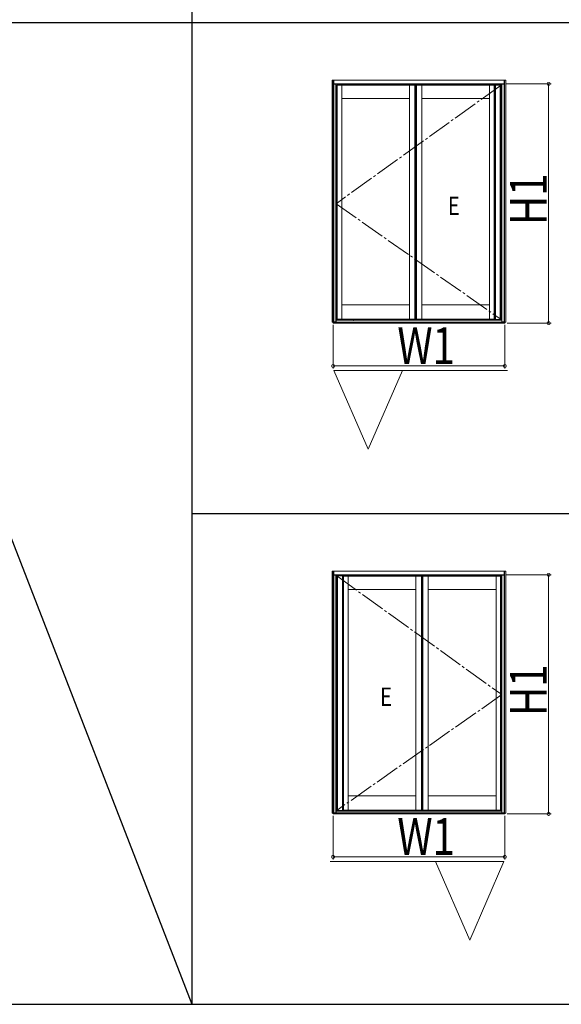
# Model space of a CAD drawing. Extents: x 0 to 31680, y 0 to 51304.
# Drawn here: x 8289 to 12699, y 5000 to 13023 of the extents above; entities that cross this region are included whole.
import ezdxf

# ---------------------------------------------------------------- set-up
doc = ezdxf.new("R2010")
doc.units = 0
doc.linetypes.add('YCENTER_1', pattern=[13, 10, -1, 1, -1])
doc.linetypes.add('YHIDDEN_1', pattern=[4, 3, -1])
doc.layers.add('YKK_A1', color=4, linetype='CONTINUOUS', lineweight=13)
doc.layers.add('YKK_D', color=6, linetype='CONTINUOUS', lineweight=13)
doc.layers.add('YKK_ZWAK', color=7, linetype='CONTINUOUS')
doc.styles.add('text-b', font='extslim2.shx', dxfattribs={"width": 0.8, "bigfont": 'extfont2.shx'})

msp = doc.modelspace()

# ---------------------------------------------------------------- linework, layer by layer
at = {"layer": 'YKK_A1'}
for p, q in [((10846.5, 12530), (10833.5, 12530)), ((10833.5, 12530), (10833.5, 10557)), ((10842.3, 12530), (10842.3, 10557)), ((10846.5, 12530), (10846.5, 10551)), ((10846.5, 12530), (10847, 12530)), ((10846.5, 12497), (10846.5, 12530)), ((12233, 12530), (10847, 12530)), ((10847, 12497), (10847, 12530)), ((10847, 12530), (10847, 12497)), ((12233, 12497), (12233, 12530)), ((12233, 12530), (12233.5, 12530)), ((12233, 12497), (12233, 12530)), ((12233.5, 12530), (12233.5, 12497)), ((10864.5, 12497), (10846.5, 12497)), ((10847, 12497), (10846.5, 12497)), ((12233, 12500), (10847, 12500)), ((12233, 12498), (10847, 12498)), ((10860.9, 12497), (10860.9, 12498)), ((10862, 12497), (10862, 12498)), ((10864.5, 12497), (10864.5, 10560)), ((10872, 12486.5), (10864.5, 12486.5)), ((10864.5, 12486.2), (10865, 12486.2)), ((10865, 12486.2), (10865, 10560)), ((10872, 12475.5), (10865, 12475.5)), ((10872, 12473), (10865, 12473)), ((10872, 12469), (10865, 12469)), ((10872, 12465.5), (10865, 12465.5)), ((10869.5, 12465.2), (10869.5, 12402.5)), ((10872, 12465.2), (10869.5, 12465.2)), ((10871, 12443.5), (10872, 12443.5)), ((10871, 12443.5), (10871, 12403.5)), ((10872, 12488), (10872, 10582)), ((10872, 12488), (10911.5, 12488)), ((10872, 12465.2), (10872, 10601)), ((10874.5, 12488), (10874.5, 10582)), ((10893, 12490), (10893, 12488)), ((11482.3, 12490), (10893, 12490)), ((11482.3, 12488), (10893, 12488)), ((10911.5, 12488), (10911.5, 10582)), ((11463.8, 12488), (11463.8, 10582)), ((11463.8, 12488), (11507.3, 12488)), ((11482.3, 12490), (11482.3, 12488)), ((11507.3, 12488), (11507.3, 10582)), ((11507.3, 12488), (11515.3, 12488)), ((11507.3, 12488), (11507.3, 10582)), ((11512.3, 12488), (11512.3, 10582)), ((11520.3, 12488), (11512.3, 12488)), ((11513.3, 12488), (11513.3, 10582)), ((11514.3, 12488), (11514.3, 10582)), ((11515.3, 12488), (11515.3, 10582)), ((11520.3, 12488), (11520.3, 10582)), ((11563.8, 12488), (11520.3, 12488)), ((11520.3, 12488), (11520.3, 10582)), ((11545.3, 12490), (11545.3, 12488)), ((11545.3, 12490), (12134.5, 12490)), ((11545.3, 12488), (12134.5, 12488)), ((11563.8, 12488), (11563.8, 10582)), ((12116, 12488), (12155.5, 12488)), ((12116, 12488), (12116, 10582)), ((12134.5, 12490), (12134.5, 12488)), ((12153, 12488), (12153, 10582)), ((12154, 12490), (12162, 12490)), ((12155.5, 12488), (12155.5, 10582)), ((12201.5, 12490), (12162, 12490)), ((12163, 12490), (12163, 10580)), ((12163, 12490), (12163, 10580)), ((12209.5, 12490), (12201.5, 12490)), ((12202.5, 12490), (12202.5, 10580)), ((12202.5, 12490), (12202.5, 10580)), ((12208.5, 12490), (12208.5, 10580)), ((12209.5, 12490), (12209.5, 10580)), ((12215.5, 12486.5), (12209.5, 12486.5)), ((12215, 12475.5), (12209.5, 12475.5)), ((12215.5, 12474), (12209.5, 12474)), ((12215.5, 12439), (12209.5, 12439)), ((12233.5, 12497), (12233, 12497)), ((10865, 12402.5), (10872, 12402.5)), ((10871, 12403.5), (10872, 12403.5)), ((10872, 12403.5), (10871, 12403.5)), ((10871, 12403.5), (10871, 12341.5)), ((10872, 12402.5), (10871, 12402.5)), ((11463.8, 12380), (10911.5, 12380)), ((11563.8, 12380), (12116, 12380)), ((10872, 12342.5), (10865, 12342.5)), ((10869.5, 12342.5), (10869.5, 11712)), ((10872, 12342.5), (10871, 12342.5)), ((10871, 12342.5), (10872, 12342.5)), ((10872, 12341.5), (10871, 12341.5)), ((10871, 12341.5), (10872, 12341.5)), ((10871, 12341.5), (10871, 12301.5)), ((10872, 12301.5), (10871, 12301.5)), ((10872, 12301), (10871, 12301)), ((10871, 12301), (10871, 12299)), ((10871, 12299), (10872, 12299)), ((10871, 11753), (10872, 11753)), ((10871, 11753), (10871, 11713)), ((10865, 11712), (10872, 11712)), ((10872, 11652), (10865, 11652)), ((10869.5, 11652), (10869.5, 10726)), ((10871, 11713), (10872, 11713)), ((10872, 11713), (10871, 11713)), ((10871, 11712), (10871, 11713)), ((10872, 11712), (10871, 11712)), ((10871, 11712), (10871, 11652)), ((10872, 11652), (10871, 11652)), ((10871, 11652), (10872, 11652)), ((10872, 11651.5), (10871, 11651.5)), ((10871, 11651.5), (10871, 11649.5)), ((10871, 11649.5), (10872, 11649.5)), ((10871, 10767), (10872, 10767)), ((10871, 10767), (10871, 10727)), ((10865, 10726), (10872, 10726)), ((10871, 10727), (10872, 10727)), ((10872, 10727), (10871, 10727)), ((10871, 10727), (10871, 10665)), ((10872, 10726), (10871, 10726)), ((10911.5, 10700), (11463.8, 10700)), ((12116, 10700), (11563.8, 10700)), ((10872, 10666), (10865, 10666)), ((10872, 10601), (10865, 10601)), ((10872, 10601), (10865, 10601)), ((10869.5, 10666), (10869.5, 10601)), ((10872, 10666), (10871, 10666)), ((10871, 10666), (10872, 10666)), ((10872, 10665), (10871, 10665)), ((10871, 10665), (10872, 10665)), ((10871, 10665), (10871, 10625)), ((10872, 10625), (10871, 10625)), ((10872, 10624.5), (10871, 10624.5)), ((10871, 10624.5), (10871, 10622.5)), ((10871, 10622.5), (10872, 10622.5)), ((12215.5, 10649.5), (12209.5, 10649.5)), ((12215.5, 10614.5), (12209.5, 10614.5)), ((12215, 10601), (12209.5, 10601)), ((10833.5, 10557), (10845.4, 10557)), ((10841.5, 10557), (10841.5, 10551)), ((10846.5, 10551), (10841.5, 10551)), ((10845.4, 10557), (10845.4, 10551)), ((10865, 10560), (10846.5, 10560)), ((10847, 10560), (10846.5, 10560)), ((10846.5, 10560), (10846.5, 10551)), ((10846.5, 10551), (10847, 10551)), ((10847, 10551), (10847, 10560)), ((10847, 10551), (10847, 10560)), ((12233, 10559), (10847, 10559)), ((12233, 10551), (10847, 10551)), ((10872, 10589), (10865, 10589)), ((12215, 10574.2), (10865, 10574.2)), ((10872, 10582), (10911.5, 10582)), ((10893, 10582), (11482.3, 10582)), ((10893, 10580), (10893, 10582)), ((10893, 10580), (11482.3, 10580)), ((11057, 10579.6), (11037, 10579.6)), ((11037, 10579.3), (11037, 10575.3)), ((11057, 10578.1), (11037, 10578.1)), ((11037, 10575.3), (11057, 10575.3)), ((11057, 10575.3), (11057, 10579.3)), ((11463.8, 10582), (11507.3, 10582)), ((11482.3, 10580), (11482.3, 10582)), ((11507.3, 10582), (11515.3, 10582)), ((11520.3, 10582), (11512.3, 10582)), ((11563.8, 10582), (11520.3, 10582)), ((12134.5, 10582), (11545.3, 10582)), ((11545.3, 10580), (11545.3, 10582)), ((12134.5, 10580), (11545.3, 10580)), ((12043.1, 10579.6), (12023.1, 10579.6)), ((12023.1, 10579.3), (12023.1, 10575.3)), ((12043.1, 10578.1), (12023.1, 10578.1)), ((12023.1, 10575.3), (12043.1, 10575.3)), ((12043.1, 10575.3), (12043.1, 10579.3)), ((12116, 10582), (12155.5, 10582)), ((12134.5, 10580), (12134.5, 10582)), ((12154, 10580), (12162, 10580)), ((12201.5, 10580), (12162, 10580)), ((12209.5, 10580), (12201.5, 10580)), ((12215, 10589), (12209.5, 10589)), ((12215, 10560), (12233.5, 10560)), ((12233, 10551), (12233, 10560)), ((12233, 10551), (12233, 10560)), ((12233, 10560), (12233.5, 10560)), ((12233.5, 10551), (12233, 10551)), ((12233.5, 10560), (12233.5, 10551)), ((10847, 8530), (10846.5, 8530)), ((10846.5, 8530), (10846.5, 8497)), ((10847, 8530), (12233, 8530)), ((10847, 8497), (10847, 8530)), ((10847, 8497), (10847, 8530)), ((12233, 8497), (12233, 8530)), ((12233.5, 8530), (12233, 8530)), ((12233, 8530), (12233, 8497)), ((12233.5, 8530), (12233.5, 6551)), ((12233.5, 8530), (12246.5, 8530)), ((12233.5, 8497), (12233.5, 8530)), ((12237.7, 8530), (12237.7, 6557)), ((12246.5, 8530), (12246.5, 6557)), ((10846.5, 8497), (10847, 8497)), ((10847, 8500), (12233, 8500)), ((10847, 8498), (12233, 8498)), ((10864.5, 8486.5), (10870.5, 8486.5)), ((10864.5, 8474), (10870.5, 8474)), ((10864.5, 8439), (10870.5, 8439)), ((10865, 8475.5), (10870.5, 8475.5)), ((10870.5, 8490), (10870.5, 6580)), ((10870.5, 8490), (10878.5, 8490)), ((10871.5, 8490), (10871.5, 6580)), ((10877.5, 8490), (10877.5, 6580)), ((10877.5, 8490), (10877.5, 6580)), ((10878.5, 8490), (10918, 8490)), ((10917, 8490), (10917, 6580)), ((10917, 8490), (10917, 6580)), ((10926, 8490), (10918, 8490)), ((10964, 8488), (10924.5, 8488)), ((10924.5, 8488), (10924.5, 6582)), ((10927, 8488), (10927, 6582)), ((10945.5, 8490), (10945.5, 8488)), ((11534.7, 8490), (10945.5, 8490)), ((11534.7, 8488), (10945.5, 8488)), ((10964, 8488), (10964, 6582)), ((11516.2, 8488), (11516.2, 6582)), ((11516.2, 8488), (11559.7, 8488)), ((11534.7, 8490), (11534.7, 8488)), ((11559.7, 8488), (11559.7, 6582)), ((11559.7, 8488), (11567.7, 8488)), ((11559.7, 8488), (11559.7, 6582)), ((11564.7, 8488), (11564.7, 6582)), ((11572.7, 8488), (11564.7, 8488)), ((11565.7, 8488), (11565.7, 6582)), ((11566.7, 8488), (11566.7, 6582)), ((11567.7, 8488), (11567.7, 6582)), ((11572.7, 8488), (11572.7, 6582)), ((11616.2, 8488), (11572.7, 8488)), ((11572.7, 8488), (11572.7, 6582)), ((11597.7, 8490), (11597.7, 8488)), ((11597.7, 8490), (12187, 8490)), ((11597.7, 8488), (12187, 8488)), ((11616.2, 8488), (11616.2, 6582)), ((12168.5, 8488), (12168.5, 6582)), ((12208, 8488), (12168.5, 8488)), ((12187, 8490), (12187, 8488)), ((12205.5, 8488), (12205.5, 6582)), ((12208, 8488), (12208, 6582)), ((12208, 8486.5), (12215.5, 8486.5)), ((12208, 8475.5), (12215, 8475.5)), ((12208, 8473), (12215, 8473)), ((12208, 8469), (12215, 8469)), ((12208, 8465.5), (12215, 8465.5)), ((12208, 8465.2), (12208, 6601)), ((12208, 8465.2), (12210.5, 8465.2)), ((12209, 8443.5), (12208, 8443.5)), ((12209, 8443.5), (12209, 8403.5)), ((12210.5, 8465.2), (12210.5, 8402.5)), ((12215, 8486.2), (12215, 6560)), ((12215.5, 8486.2), (12215, 8486.2)), ((12215.5, 8497), (12215.5, 6560)), ((12215.5, 8497), (12233.5, 8497)), ((12218, 8497), (12218, 8498)), ((12219.1, 8497), (12219.1, 8498)), ((12233, 8497), (12233.5, 8497)), ((11516.2, 8380), (10964, 8380)), ((11616.2, 8380), (12168.5, 8380)), ((12209, 8403.5), (12208, 8403.5)), ((12208, 8403.5), (12209, 8403.5)), ((12208, 8402.5), (12209, 8402.5)), ((12215, 8402.5), (12208, 8402.5)), ((12209, 8403.5), (12209, 8341.5)), ((12208, 8342.5), (12209, 8342.5)), ((12209, 8342.5), (12208, 8342.5)), ((12208, 8342.5), (12215, 8342.5)), ((12208, 8341.5), (12209, 8341.5)), ((12209, 8341.5), (12208, 8341.5)), ((12208, 8301.5), (12209, 8301.5)), ((12208, 8301), (12209, 8301)), ((12209, 8299), (12208, 8299)), ((12209, 8341.5), (12209, 8301.5)), ((12209, 8301), (12209, 8299)), ((12210.5, 8342.5), (12210.5, 7712)), ((12209, 7753), (12208, 7753)), ((12209, 7713), (12208, 7713)), ((12208, 7713), (12209, 7713)), ((12208, 7712), (12209, 7712)), ((12215, 7712), (12208, 7712)), ((12209, 7753), (12209, 7713)), ((12209, 7712), (12209, 7713)), ((12209, 7712), (12209, 7652)), ((12208, 7652), (12209, 7652)), ((12209, 7652), (12208, 7652)), ((12208, 7652), (12215, 7652)), ((12208, 7651.5), (12209, 7651.5)), ((12209, 7649.5), (12208, 7649.5)), ((12209, 7651.5), (12209, 7649.5)), ((12210.5, 7652), (12210.5, 6726)), ((12209, 6767), (12208, 6767)), ((12209, 6767), (12209, 6727)), ((10964, 6700), (11516.2, 6700)), ((12168.5, 6700), (11616.2, 6700)), ((12209, 6727), (12208, 6727)), ((12208, 6727), (12209, 6727)), ((12208, 6726), (12209, 6726)), ((12215, 6726), (12208, 6726)), ((12208, 6666), (12209, 6666)), ((12209, 6666), (12208, 6666)), ((12208, 6666), (12215, 6666)), ((12208, 6665), (12209, 6665)), ((12209, 6665), (12208, 6665)), ((12209, 6727), (12209, 6665)), ((12209, 6665), (12209, 6625)), ((12210.5, 6666), (12210.5, 6601)), ((10864.5, 6649.5), (10870.5, 6649.5)), ((10864.5, 6614.5), (10870.5, 6614.5)), ((10865, 6601), (10870.5, 6601)), ((10865, 6589), (10870.5, 6589)), ((10870.5, 6580), (10878.5, 6580)), ((10878.5, 6580), (10918, 6580)), ((10926, 6580), (10918, 6580)), ((10964, 6582), (10924.5, 6582)), ((10945.5, 6582), (11534.7, 6582)), ((10945.5, 6580), (10945.5, 6582)), ((10945.5, 6580), (11534.7, 6580)), ((11036.9, 6579.6), (11056.9, 6579.6)), ((11036.9, 6575.3), (11036.9, 6579.3)), ((11056.9, 6579.3), (11056.9, 6575.3)), ((11516.2, 6582), (11559.7, 6582)), ((11534.7, 6580), (11534.7, 6582)), ((11559.7, 6582), (11567.7, 6582)), ((11572.7, 6582), (11564.7, 6582)), ((11616.2, 6582), (11572.7, 6582)), ((12187, 6582), (11597.7, 6582)), ((11597.7, 6580), (11597.7, 6582)), ((12187, 6580), (11597.7, 6580)), ((12023, 6579.6), (12043, 6579.6)), ((12023, 6575.3), (12023, 6579.3)), ((12043, 6579.3), (12043, 6575.3)), ((12208, 6582), (12168.5, 6582)), ((12187, 6580), (12187, 6582)), ((12208, 6625), (12209, 6625)), ((12208, 6624.5), (12209, 6624.5)), ((12209, 6622.5), (12208, 6622.5)), ((12208, 6601), (12215, 6601)), ((12208, 6601), (12215, 6601)), ((12208, 6589), (12215, 6589)), ((12209, 6624.5), (12209, 6622.5)), ((10865, 6560), (10846.5, 6560)), ((10847, 6560), (10846.5, 6560)), ((10846.5, 6560), (10846.5, 6551)), ((10846.5, 6551), (10847, 6551)), ((10847, 6551), (10847, 6560)), ((10847, 6551), (10847, 6560)), ((10847, 6559), (12233, 6559)), ((10847, 6551), (12233, 6551)), ((10865, 6574.2), (12215, 6574.2)), ((11036.9, 6578.1), (11056.9, 6578.1)), ((11056.9, 6575.3), (11036.9, 6575.3)), ((12023, 6578.1), (12043, 6578.1)), ((12043, 6575.3), (12023, 6575.3)), ((12215, 6560), (12233.5, 6560)), ((12233, 6551), (12233, 6560)), ((12233, 6551), (12233, 6560)), ((12233, 6560), (12233.5, 6560)), ((12233.5, 6551), (12233, 6551)), ((12233.5, 6560), (12233.5, 6551)), ((12233.5, 6551), (12238.5, 6551)), ((12234.6, 6557), (12234.6, 6551)), ((12246.5, 6557), (12234.6, 6557)), ((12238.5, 6557), (12238.5, 6551))]:
    msp.add_line(p, q, dxfattribs=at)
at = {"layer": 'YKK_A1', "ltscale": 0.5}
for p, q in [((12246.5, 12530), (12233.5, 12530)), ((12233.5, 12530), (12233.5, 10551)), ((12237.7, 12530), (12237.7, 10557)), ((12246.5, 12530), (12246.5, 10557)), ((12200.6, 12498), (12200.6, 12490)), ((12210.6, 12439), (12210.6, 10649.5)), ((12215, 12486.2), (12215, 12474)), ((12215.5, 12486.2), (12215, 12486.2)), ((12215, 12439), (12215, 10649.5)), ((12215.5, 12497), (12215.5, 10560)), ((12215.5, 12497), (12233.5, 12497)), ((12218, 12498), (12218, 12497)), ((12219.1, 12498), (12219.1, 12497)), ((12209.5, 10601), (12215, 10601)), ((12210.6, 10614.5), (12210.6, 10601)), ((12215, 10614.5), (12215, 10560)), ((12238.5, 10551), (12233.5, 10551)), ((12246.5, 10557), (12234.6, 10557)), ((12234.6, 10551), (12234.6, 10557)), ((12238.5, 10557), (12238.5, 10551)), ((10833.5, 8530), (10833.5, 6557)), ((10833.5, 8530), (10846.5, 8530)), ((10842.3, 8530), (10842.3, 6557)), ((10846.5, 8530), (10846.5, 6551)), ((10864.5, 8497), (10846.5, 8497)), ((10860.9, 8498), (10860.9, 8497)), ((10862, 8498), (10862, 8497)), ((10864.5, 8497), (10864.5, 6560)), ((10864.5, 8486.2), (10865, 8486.2)), ((10865, 8486.2), (10865, 8474)), ((10865, 8439), (10865, 6649.5)), ((10869.4, 8439), (10869.4, 6649.5)), ((10879.4, 8498), (10879.4, 8490)), ((10865, 6614.5), (10865, 6560)), ((10870.5, 6601), (10865, 6601)), ((10869.4, 6614.5), (10869.4, 6601)), ((10833.5, 6557), (10845.4, 6557)), ((10841.5, 6557), (10841.5, 6551)), ((10841.5, 6551), (10846.5, 6551)), ((10845.4, 6551), (10845.4, 6557))]:
    msp.add_line(p, q, dxfattribs=at)
at = {"layer": 'YKK_A1', "linetype": 'YCENTER_1', "ltscale": 20}
for p, q in [((12209.5, 12490), (10865, 11523.1)), ((10865, 11523.1), (12209.5, 10580)), ((10870.5, 8490), (12215, 7523.1)), ((12215, 7523.1), (10870.5, 6580))]:
    msp.add_line(p, q, dxfattribs=at)
at = {"layer": 'YKK_A1', "linetype": 'Continuous', "ltscale": 0.5}
for p, q in [((10871.8, 12488), (10871.8, 12489.5)), ((10893, 12488), (10871.8, 12488)), ((10893, 12490), (10872.3, 12490)), ((10874.8, 12488), (10874.8, 12490)), ((10893, 12488), (10893, 12490)), ((11482.3, 12488), (11482.3, 12489.5)), ((11482.3, 12488), (11513.3, 12488)), ((11512.8, 12490), (11482.8, 12490)), ((11513.3, 12488), (11513.3, 12489.5)), ((11514.3, 12488), (11514.3, 12489.5)), ((11545.3, 12488), (11514.3, 12488)), ((11514.8, 12490), (11544.8, 12490)), ((11545.3, 12488), (11545.3, 12489.5)), ((12134.5, 12488), (12134.5, 12490)), ((12134.5, 12490), (12155.2, 12490)), ((12134.5, 12488), (12155.7, 12488)), ((12152.7, 12488), (12152.7, 12490)), ((12155.7, 12488), (12155.7, 12489.5)), ((10893, 10582), (10871.8, 10582)), ((10871.8, 10582), (10871.8, 10580.5)), ((10893, 10580), (10872.3, 10580)), ((10874.8, 10582), (10874.8, 10580)), ((10893, 10582), (10893, 10580)), ((10966.4, 10580), (10966.4, 10578.7)), ((10966.4, 10578.7), (10967.1, 10578.7)), ((10967.1, 10580), (10967.1, 10578.7)), ((10986.4, 10580), (10986.4, 10578.7)), ((10986.4, 10578.7), (10987.1, 10578.7)), ((10987.1, 10580), (10987.1, 10578.7)), ((11482.3, 10582), (11513.3, 10582)), ((11482.3, 10582), (11482.3, 10580.5)), ((11512.8, 10580), (11482.8, 10580)), ((11513.3, 10582), (11513.3, 10580.5)), ((11545.3, 10582), (11514.3, 10582)), ((11514.3, 10582), (11514.3, 10580.5)), ((11514.8, 10580), (11544.8, 10580)), ((11545.3, 10582), (11545.3, 10580.5)), ((12134.5, 10582), (12155.7, 10582)), ((12134.5, 10582), (12134.5, 10580)), ((12134.5, 10580), (12155.2, 10580)), ((12152.7, 10582), (12152.7, 10580)), ((12155.7, 10582), (12155.7, 10580.5)), ((10924.3, 8488), (10924.3, 8489.5)), ((10945.5, 8488), (10924.3, 8488)), ((10945.5, 8490), (10924.8, 8490)), ((10927.3, 8488), (10927.3, 8490)), ((10945.5, 8488), (10945.5, 8490)), ((11534.7, 8488), (11534.7, 8489.5)), ((11534.7, 8488), (11565.7, 8488)), ((11565.2, 8490), (11535.2, 8490)), ((11565.7, 8488), (11565.7, 8489.5)), ((11566.7, 8488), (11566.7, 8489.5)), ((11597.7, 8488), (11566.7, 8488)), ((11567.2, 8490), (11597.2, 8490)), ((11597.7, 8488), (11597.7, 8489.5)), ((12187, 8488), (12187, 8490)), ((12187, 8490), (12207.7, 8490)), ((12187, 8488), (12208.2, 8488)), ((12205.2, 8488), (12205.2, 8490)), ((12208.2, 8488), (12208.2, 8489.5)), ((10945.5, 6582), (10924.3, 6582)), ((10924.3, 6582), (10924.3, 6580.5)), ((10945.5, 6580), (10924.8, 6580)), ((10927.3, 6582), (10927.3, 6580)), ((10945.5, 6582), (10945.5, 6580)), ((11534.7, 6582), (11565.7, 6582)), ((11534.7, 6582), (11534.7, 6580.5)), ((11565.2, 6580), (11535.2, 6580)), ((11565.7, 6582), (11565.7, 6580.5)), ((11597.7, 6582), (11566.7, 6582)), ((11566.7, 6582), (11566.7, 6580.5)), ((11567.2, 6580), (11597.2, 6580)), ((11597.7, 6582), (11597.7, 6580.5)), ((12092.9, 6579.9), (12092.9, 6578.7)), ((12093.6, 6578.7), (12092.9, 6578.7)), ((12093.6, 6579.9), (12093.6, 6578.7)), ((12112.9, 6579.9), (12112.9, 6578.7)), ((12113.6, 6578.7), (12112.9, 6578.7)), ((12113.6, 6579.9), (12113.6, 6578.7)), ((12187, 6582), (12208.2, 6582)), ((12187, 6582), (12187, 6580)), ((12187, 6580), (12207.7, 6580)), ((12205.2, 6582), (12205.2, 6580)), ((12208.2, 6582), (12208.2, 6580.5))]:
    msp.add_line(p, q, dxfattribs=at)
at = {"layer": 'YKK_A1', "linetype": 'Continuous', "lineweight": 30, "ltscale": 0.5}
for p, q in [((10956.7, 10580), (10956.7, 10575.8)), ((11004.7, 10575.8), (10956.7, 10575.8)), ((11004.7, 10580), (11004.7, 10575.8)), ((11004.7, 10580), (11004.7, 10575.8)), ((11004.7, 10575.8), (11006.7, 10575.8)), ((11006.7, 10580), (11006.7, 10575.8)), ((11006.7, 10577.2), (11006.7, 10580)), ((12073.3, 6580), (12073.3, 6575.8)), ((12073.3, 6577.2), (12073.3, 6580)), ((12075.3, 6580), (12075.3, 6575.8)), ((12075.3, 6580), (12075.3, 6575.8)), ((12123.3, 6580), (12123.3, 6575.8)), ((12075.3, 6575.8), (12073.3, 6575.8)), ((12075.3, 6575.8), (12123.3, 6575.8))]:
    msp.add_line(p, q, dxfattribs=at)
at = {"layer": 'YKK_A1', "linetype": 'YHIDDEN_1', "lineweight": 13, "ltscale": 0.5}
for p, q in [((11006.7, 10580), (11006.9, 10579.7)), ((11008.7, 10578.7), (11006.9, 10579.7)), ((12071.3, 6578.7), (12073.1, 6579.7)), ((12073.3, 6580), (12073.1, 6579.7))]:
    msp.add_line(p, q, dxfattribs=at)
at = {"layer": 'YKK_A1'}
for centre, radius, start, end in [((10872, 12444.5), 1, 90, 270), ((10872, 11754), 1, 90, 270), ((10872, 10768), 1, 90, 270), ((11042, 10579.3), 5, 171.9522, 180), ((11052, 10579.3), 5, 0, 8.0478), ((12028.1, 10579.3), 5, 171.92397, 180), ((12038.1, 10579.3), 5, 0, 8.07603), ((12208, 8444.5), 1, 270, 90), ((12208, 7754), 1, 270, 90), ((12208, 6768), 1, 270, 90), ((11041.9, 6579.3), 5, 171.92397, 180), ((11051.9, 6579.3), 5, 0, 8.07603), ((12028, 6579.3), 5, 171.9522, 180), ((12038, 6579.3), 5, 0, 8.0478)]:
    msp.add_arc(centre, radius, start, end, dxfattribs=at)
at = {"layer": 'YKK_A1', "linetype": 'Continuous', "ltscale": 0.5}
for centre, radius, start, end in [((10872.3, 12489.5), 0.5, 90, 180), ((11482.8, 12489.5), 0.5, 90.0054, 180.0054), ((11512.8, 12489.5), 0.5, 0.00541, 90.0054), ((11514.8, 12489.5), 0.5, 89.9946, 179.99459), ((11544.8, 12489.5), 0.5, 359.9946, 89.9946), ((12155.2, 12489.5), 0.5, 0, 90), ((10872.3, 10580.5), 0.5, 180, 270), ((10966.7, 10580.8), 3.75, 192.31783, 347.68217), ((10965.9, 10580), 0.5, 0, 5.7387), ((10967.6, 10580), 0.5, 174.2613, 180), ((10986.7, 10580.8), 3.75, 192.31783, 347.68217), ((10985.9, 10580), 0.5, 0, 5.7387), ((10987.6, 10580), 0.5, 174.2613, 180), ((11482.8, 10580.5), 0.5, 179.9946, 269.9946), ((11512.8, 10580.5), 0.5, 269.9946, 359.99459), ((11514.8, 10580.5), 0.5, 180.00541, 270.0054), ((11544.8, 10580.5), 0.5, 270.0054, 0.0054), ((12155.2, 10580.5), 0.5, 270, 0), ((10924.8, 8489.5), 0.5, 90, 180), ((11535.2, 8489.5), 0.5, 90.0054, 180.0054), ((11565.2, 8489.5), 0.5, 0.00541, 90.0054), ((11567.2, 8489.5), 0.5, 89.9946, 179.99459), ((11597.2, 8489.5), 0.5, 359.9946, 89.9946), ((12207.7, 8489.5), 0.5, 0, 90), ((10924.8, 6580.5), 0.5, 180, 270), ((11535.2, 6580.5), 0.5, 179.9946, 269.9946), ((11565.2, 6580.5), 0.5, 269.9946, 359.99459), ((11567.2, 6580.5), 0.5, 180.00541, 270.0054), ((11597.2, 6580.5), 0.5, 270.0054, 0.0054), ((12093.3, 6580.8), 3.75, 192.31783, 347.68217), ((12092.4, 6579.9), 0.5, 0, 5.7387), ((12094.1, 6579.9), 0.5, 174.2613, 180), ((12113.3, 6580.8), 3.75, 192.31783, 347.68217), ((12112.4, 6579.9), 0.5, 0, 5.7387), ((12114.1, 6579.9), 0.5, 174.2613, 180), ((12207.7, 6580.5), 0.5, 270, 0)]:
    msp.add_arc(centre, radius, start, end, dxfattribs=at)
at = {"layer": 'YKK_A1', "linetype": 'Continuous', "lineweight": 30, "ltscale": 0.5}
for centre, radius, start, end in [((11006.9, 10577.2), 0.154, 180, 297.28096), ((11005, 10580.8), 4.2, 297.28096, 349.01948), ((12075, 6580.8), 4.2, 190.98052, 242.71904), ((12073.1, 6577.2), 0.154, 242.71904, 0)]:
    msp.add_arc(centre, radius, start, end, dxfattribs=at)
at = {"layer": 'YKK_D'}
for p, q in [((12253, 12500), (12616.5, 12500)), ((12596.5, 10551), (12596.5, 12500)), ((10841, 10556.6), (10841, 10557)), ((10841, 10536.6), (10841, 10181)), ((12239, 10556.6), (12239, 10557)), ((12239, 10536.6), (12239, 10181)), ((12258.5, 10551), (12616.5, 10551)), ((10841, 10201), (12239, 10201)), ((10848.2, 10163.3), (12262.4, 10163.3)), ((10848.2, 10163.3), (11126.7, 9522.8)), ((11405.2, 10163.3), (11126.7, 9522.8)), ((12253, 8500), (12616.5, 8500)), ((12596.5, 6551), (12596.5, 8500)), ((10841, 6556.6), (10841, 6557)), ((10841, 6536.6), (10841, 6181)), ((12239, 6556.6), (12239, 6557)), ((12239, 6536.6), (12239, 6181)), ((12258.5, 6551), (12616.5, 6551)), ((10841, 6201), (12239, 6201)), ((12231.8, 6163.3), (10817.6, 6163.3)), ((11674.8, 6163.3), (11953.3, 5522.8)), ((12231.8, 6163.3), (11953.3, 5522.8))]:
    msp.add_line(p, q, dxfattribs=at)
at = {"layer": 'YKK_D', "linetype": 'ByBlock', "const_width": 25}
for points in [[(12596.5, 12496.9, 1), (12596.5, 12503.1, 1)], [(12596.5, 10554.1, 1), (12596.5, 10547.9, 1)], [(10844.1, 10201, 1), (10837.9, 10201, 1)], [(12235.9, 10201, 1), (12242.1, 10201, 1)], [(12596.5, 8496.9, 1), (12596.5, 8503.1, 1)], [(12596.5, 6554.1, 1), (12596.5, 6547.9, 1)], [(10844.1, 6201, 1), (10837.9, 6201, 1)], [(12235.9, 6201, 1), (12242.1, 6201, 1)]]:
    msp.add_lwpolyline(points, format="xyb", close=True, dxfattribs=at)
at = {"layer": 'YKK_ZWAK'}
for p, q in [((9690, 41740.9), (9690, 5000)), ((1890, 13000), (29790, 13000)), ((6590, 13000), (9690, 5000)), ((9690, 9000), (29790, 9000)), ((1890, 5000), (29790, 5000))]:
    msp.add_line(p, q, dxfattribs=at)

# ---------------------------------------------------------------- texts
at = {"layer": 'YKK_A1', "style": 'text-b', "width": 0.8}
for p in [(11776, 11431.3), (11224, 7431.3)]:
    msp.add_text('E', height=150, dxfattribs=at).set_placement(p)
at = {"layer": 'YKK_D', "style": 'text-b', "width": 0.8}
for p in [(12580.5, 11349.5), (12580.5, 7349.5)]:
    msp.add_text('H1', height=300, rotation=90, dxfattribs=at).set_placement(p)
for p in [(11364, 10217), (11364, 6217)]:
    msp.add_text('W1', height=300, dxfattribs=at).set_placement(p)

doc.saveas('drawing.dxf')
